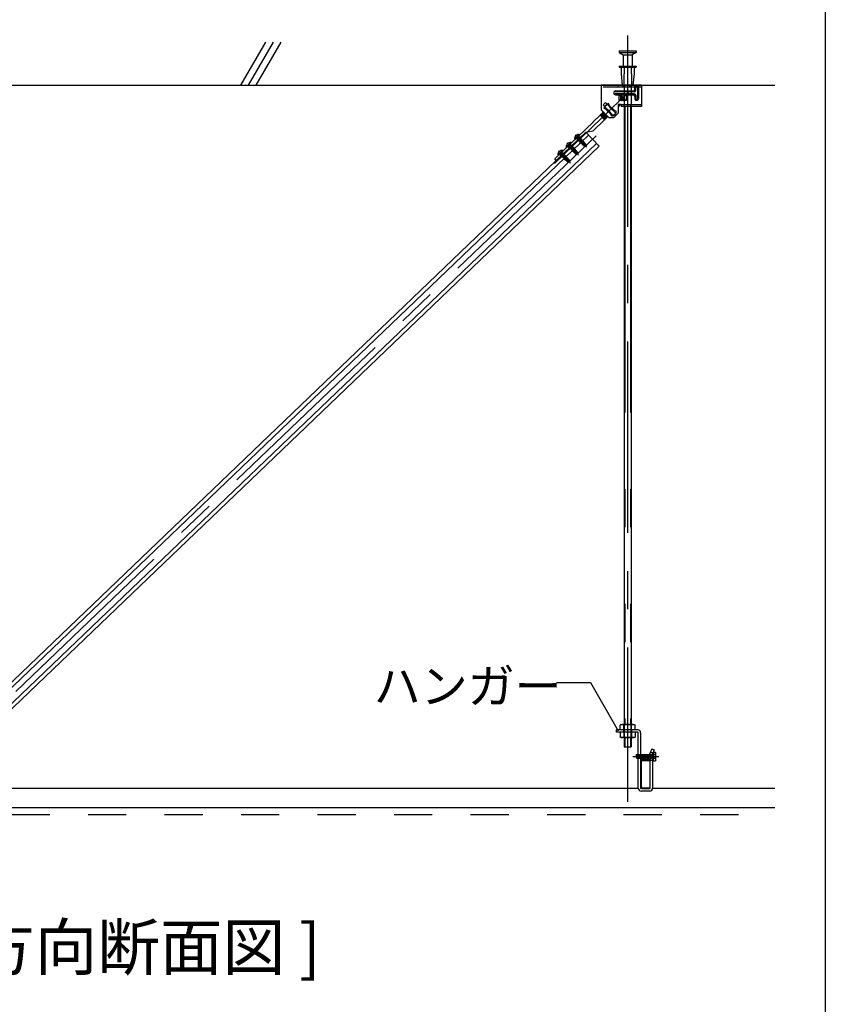
# Model space of a CAD drawing. Extents: x 5 to 415, y 6 to 292.
# Drawn here: x 130 to 157, y 139 to 171 of the extents above; entities that cross this region are included whole.
import ezdxf

# ---------------------------------------------------------------- set-up
doc = ezdxf.new("R2010")
doc.units = 0
doc.header["$MEASUREMENT"] = 0
for name, pattern in [('CENTER1', [10, 6.25, -1.25, 1.25, -1.25]), ('DASHED1', [2.5, 1.25, -1.25]), ('DASHED2', [5, 2.5, -2.5]), ('LONG3', [40, 37.5, -2.5]), ('PHANTOM2', [20, 10, -2.5, 1.25, -2.5, 1.25, -2.5])]:
    doc.linetypes.add(name, pattern=pattern)
for name, color, linetype in [('_7-0_中心線', 7, 'CONTINUOUS'), ('_7-1_吊り材', 7, 'CONTINUOUS'), ('_7-2_野縁受け', 7, 'CONTINUOUS'), ('_7-3_野縁', 7, 'CONTINUOUS'), ('_7-4_ブレ__ス__補強材', 7, 'CONTINUOUS'), ('_7-6_文字__矢印', 7, 'CONTINUOUS'), ('_7-9_躯体他', 7, 'CONTINUOUS'), ('_7-B_補強金具__金具__その他', 7, 'CONTINUOUS'), ('_7-C_ビス__アンカ__ボルト__強調図形', 7, 'CONTINUOUS'), ('_7-D_パネル', 7, 'CONTINUOUS'), ('_F-3_野縁受け', 7, 'CONTINUOUS')]:
    doc.layers.add(name, color=color, linetype=linetype)
doc.styles.get("Standard").update_dxf_attribs({"font": 'MS Gothic.ttf'})

msp = doc.modelspace()

# ---------------------------------------------------------------- linework, layer by layer
at = {"layer": '_7-0_中心線', "color": 4, "linetype": 'CENTER1'}
for p, q in [((150.337, 170.828), (150.337, 145.784)), ((150.402, 169.003), (147.943, 166.647)), ((149.307, 167.55), (128.323, 147.456)), ((148.353, 167.317), (148.736, 166.917)), ((148.624, 167.576), (149.007, 167.177)), ((148.082, 167.058), (148.465, 166.658)), ((150.507, 147.269), (151.356, 147.269))]:
    msp.add_line(p, q, dxfattribs=at)
at = {"layer": '_7-1_吊り材', "color": 7, "linetype": 'DASHED1'}
for p, q in [((150.225, 169.199), (150.225, 168.507)), ((150.45, 169.199), (150.45, 168.507)), ((150.225, 148.314), (150.225, 147.9)), ((150.45, 147.9), (150.45, 148.314)), ((150.206, 148.139), (150.206, 148.059)), ((150.468, 148.139), (150.468, 148.059))]:
    msp.add_line(p, q, dxfattribs=at)
at = {"layer": '_7-1_吊り材', "color": 7, "linetype": 'Continuous'}
for p, q in [((150.225, 168.507), (150.225, 148.314)), ((150.45, 168.507), (150.45, 148.314)), ((150.125, 148.314), (150.092, 148.296)), ((150.125, 148.314), (150.549, 148.314)), ((150.549, 148.314), (150.582, 148.296)), ((150.67, 148.139), (149.976, 148.139)), ((149.976, 148.059), (149.976, 148.139)), ((150.67, 148.059), (149.976, 148.059)), ((150.092, 148.139), (150.092, 148.296)), ((150.582, 148.059), (150.092, 148.059)), ((150.092, 148.059), (150.092, 147.903)), ((150.215, 148.139), (150.215, 148.296)), ((150.215, 148.059), (150.215, 147.903)), ((150.46, 148.139), (150.46, 148.296)), ((150.46, 148.059), (150.46, 147.903)), ((150.582, 148.139), (150.582, 148.296)), ((150.582, 148.059), (150.582, 147.903)), ((150.682, 146.232), (150.682, 148.047)), ((150.762, 148.047), (150.762, 146.232)), ((150.125, 147.884), (150.092, 147.903)), ((150.549, 147.884), (150.125, 147.884)), ((150.225, 147.884), (150.225, 147.583)), ((150.45, 147.884), (150.45, 147.583)), ((150.549, 147.884), (150.582, 147.903)), ((150.225, 147.583), (150.45, 147.583)), ((150.762, 147.596), (150.762, 147.343)), ((151.131, 147.518), (151.073, 147.391)), ((151.131, 147.518), (151.204, 147.485)), ((151.204, 147.485), (151.146, 147.358)), ((151.168, 147.132), (151.168, 147.407)), ((151.168, 147.407), (151.238, 147.407)), ((151.263, 147.379), (151.238, 147.407)), ((151.263, 147.159), (151.263, 147.379)), ((150.621, 147.33), (150.629, 147.338)), ((150.621, 147.33), (150.629, 147.209)), ((150.629, 147.338), (150.637, 147.33)), ((150.629, 147.209), (150.637, 147.201)), ((150.637, 147.33), (150.645, 147.209)), ((150.637, 147.33), (150.645, 147.33)), ((150.637, 147.201), (150.645, 147.209)), ((150.645, 147.33), (150.652, 147.338)), ((150.645, 147.33), (150.652, 147.209)), ((150.645, 147.209), (150.652, 147.209)), ((150.652, 147.338), (150.66, 147.33)), ((150.652, 147.209), (150.66, 147.201)), ((150.66, 147.33), (150.668, 147.209)), ((150.66, 147.33), (150.668, 147.33)), ((150.66, 147.201), (150.668, 147.209)), ((150.668, 147.33), (150.676, 147.338)), ((150.668, 147.33), (150.676, 147.209)), ((150.668, 147.209), (150.676, 147.209)), ((150.676, 147.338), (150.684, 147.33)), ((150.676, 147.209), (150.684, 147.201)), ((150.684, 147.33), (150.692, 147.209)), ((150.684, 147.33), (150.692, 147.33)), ((150.684, 147.201), (150.692, 147.209)), ((150.692, 147.33), (150.699, 147.338)), ((150.692, 147.33), (150.699, 147.209)), ((150.692, 147.209), (150.699, 147.209)), ((150.699, 147.338), (150.707, 147.33)), ((150.699, 147.209), (150.707, 147.201)), ((150.707, 147.33), (150.715, 147.209)), ((150.707, 147.33), (150.715, 147.33)), ((150.707, 147.201), (150.715, 147.209)), ((150.715, 147.33), (150.723, 147.338)), ((150.715, 147.33), (150.723, 147.209)), ((150.715, 147.209), (150.723, 147.209)), ((150.723, 147.338), (150.731, 147.33)), ((150.723, 147.209), (150.731, 147.201)), ((150.731, 147.33), (150.738, 147.209)), ((150.731, 147.33), (150.738, 147.33)), ((150.731, 147.201), (150.738, 147.209)), ((150.738, 147.33), (150.746, 147.338)), ((150.738, 147.33), (150.746, 147.209)), ((150.738, 147.209), (150.746, 147.209)), ((150.746, 147.338), (150.754, 147.33)), ((150.746, 147.209), (150.754, 147.201)), ((150.754, 147.33), (150.762, 147.209)), ((150.754, 147.33), (150.762, 147.33)), ((150.754, 147.201), (150.762, 147.209)), ((150.762, 147.33), (150.77, 147.338)), ((150.762, 147.33), (150.77, 147.209)), ((150.762, 147.209), (150.77, 147.209)), ((150.77, 147.338), (150.777, 147.33)), ((150.77, 147.209), (150.777, 147.201)), ((150.777, 147.33), (150.785, 147.209)), ((150.777, 147.33), (150.785, 147.33)), ((150.777, 147.201), (150.785, 147.209)), ((150.785, 147.33), (150.793, 147.338)), ((150.785, 147.33), (150.793, 147.209)), ((150.785, 147.209), (150.793, 147.209)), ((150.793, 147.338), (150.801, 147.33)), ((150.793, 147.209), (150.801, 147.201)), ((150.801, 147.33), (150.809, 147.209)), ((150.801, 147.33), (150.809, 147.33)), ((150.801, 147.201), (150.809, 147.209)), ((150.809, 147.33), (150.817, 147.338)), ((150.809, 147.33), (150.817, 147.209)), ((150.809, 147.209), (150.817, 147.209)), ((150.817, 147.338), (150.824, 147.33)), ((150.817, 147.209), (150.824, 147.201)), ((150.824, 147.33), (150.832, 147.209)), ((150.824, 147.33), (150.832, 147.33)), ((150.824, 147.201), (150.832, 147.209)), ((150.832, 147.33), (150.84, 147.338)), ((150.832, 147.33), (150.84, 147.209)), ((150.832, 147.209), (150.84, 147.209)), ((150.84, 147.338), (150.848, 147.33)), ((150.84, 147.209), (150.848, 147.201)), ((150.848, 147.33), (150.856, 147.209)), ((150.848, 147.33), (150.856, 147.33)), ((150.848, 147.201), (150.856, 147.209)), ((150.856, 147.33), (150.863, 147.338)), ((150.856, 147.33), (150.863, 147.209)), ((150.856, 147.209), (150.863, 147.209)), ((150.863, 147.338), (150.871, 147.33)), ((150.863, 147.209), (150.871, 147.201)), ((150.871, 147.33), (150.879, 147.209)), ((150.871, 147.33), (150.879, 147.33)), ((150.871, 147.201), (150.879, 147.209)), ((150.879, 147.33), (150.887, 147.338)), ((150.879, 147.33), (150.887, 147.209)), ((150.879, 147.209), (150.887, 147.209)), ((150.887, 147.338), (150.895, 147.33)), ((150.887, 147.209), (150.895, 147.201)), ((150.895, 147.33), (150.902, 147.209)), ((150.895, 147.33), (150.902, 147.33)), ((150.895, 147.201), (150.902, 147.209)), ((150.902, 147.33), (150.91, 147.338)), ((150.902, 147.33), (150.91, 147.209)), ((150.902, 147.209), (150.91, 147.209)), ((150.91, 147.338), (150.918, 147.33)), ((150.91, 147.209), (150.918, 147.201)), ((150.918, 147.33), (150.926, 147.209)), ((150.918, 147.33), (150.926, 147.33)), ((150.918, 147.201), (150.926, 147.209)), ((150.926, 147.33), (150.934, 147.338)), ((150.926, 147.33), (150.934, 147.209)), ((150.926, 147.209), (150.934, 147.209)), ((150.934, 147.338), (150.942, 147.33)), ((150.934, 147.209), (150.942, 147.201)), ((150.942, 147.33), (150.949, 147.209)), ((150.942, 147.33), (150.949, 147.33)), ((150.942, 147.201), (150.949, 147.209)), ((150.949, 147.33), (150.957, 147.338)), ((150.949, 147.33), (150.957, 147.209)), ((150.949, 147.209), (150.957, 147.209)), ((150.957, 147.338), (150.965, 147.33)), ((150.957, 147.209), (150.965, 147.201)), ((150.965, 147.33), (150.973, 147.209)), ((150.965, 147.33), (150.973, 147.33)), ((150.965, 147.201), (150.973, 147.209)), ((150.973, 147.33), (150.981, 147.338)), ((150.973, 147.33), (150.981, 147.209)), ((150.973, 147.209), (150.981, 147.209)), ((150.981, 147.338), (150.988, 147.33)), ((150.981, 147.209), (150.988, 147.201)), ((150.988, 147.33), (150.996, 147.209)), ((150.988, 147.33), (150.996, 147.33)), ((150.988, 147.201), (150.996, 147.209)), ((150.996, 147.33), (151.004, 147.338)), ((150.996, 147.33), (151.004, 147.209)), ((150.996, 147.209), (151.004, 147.209)), ((151.004, 147.338), (151.012, 147.33)), ((151.004, 147.209), (151.012, 147.201)), ((151.012, 147.33), (151.02, 147.209)), ((151.012, 147.33), (151.02, 147.33)), ((151.012, 147.201), (151.02, 147.209)), ((151.02, 147.33), (151.027, 147.338)), ((151.02, 147.33), (151.027, 147.209)), ((151.02, 147.209), (151.027, 147.209)), ((151.027, 147.338), (151.035, 147.33)), ((151.027, 147.209), (151.035, 147.201)), ((151.035, 147.33), (151.043, 147.209)), ((151.035, 147.33), (151.043, 147.33)), ((151.035, 147.201), (151.043, 147.209)), ((151.043, 147.33), (151.051, 147.338)), ((151.043, 147.33), (151.051, 147.209)), ((151.043, 147.209), (151.051, 147.209)), ((151.051, 147.338), (151.059, 147.33)), ((151.051, 147.209), (151.059, 147.201)), ((151.059, 147.33), (151.067, 147.209)), ((151.059, 147.33), (151.067, 147.33)), ((151.059, 147.201), (151.067, 147.209)), ((151.067, 147.33), (151.074, 147.338)), ((151.067, 147.33), (151.074, 147.209)), ((151.067, 147.209), (151.074, 147.209)), ((151.074, 147.338), (151.082, 147.33)), ((151.074, 147.209), (151.082, 147.201)), ((151.075, 147.168), (151.075, 147.169)), ((151.075, 146.232), (151.075, 147.168)), ((151.082, 147.33), (151.09, 147.209)), ((151.082, 147.33), (151.09, 147.33)), ((151.082, 147.201), (151.09, 147.209)), ((151.09, 147.33), (151.098, 147.338)), ((151.09, 147.33), (151.098, 147.209)), ((151.09, 147.209), (151.098, 147.209)), ((151.098, 147.338), (151.106, 147.33)), ((151.098, 147.209), (151.106, 147.201)), ((151.106, 147.33), (151.113, 147.209)), ((151.106, 147.33), (151.113, 147.33)), ((151.106, 147.201), (151.113, 147.209)), ((151.113, 147.33), (151.121, 147.338)), ((151.113, 147.33), (151.121, 147.209)), ((151.113, 147.209), (151.121, 147.209)), ((151.121, 147.338), (151.129, 147.33)), ((151.121, 147.209), (151.129, 147.201)), ((151.129, 147.33), (151.137, 147.209)), ((151.129, 147.33), (151.137, 147.33)), ((151.129, 147.201), (151.137, 147.209)), ((151.137, 147.33), (151.145, 147.338)), ((151.137, 147.33), (151.145, 147.209)), ((151.137, 147.209), (151.145, 147.209)), ((151.145, 147.338), (151.152, 147.33)), ((151.145, 147.209), (151.152, 147.201)), ((151.152, 147.33), (151.16, 147.209)), ((151.152, 147.33), (151.16, 147.33)), ((151.152, 147.201), (151.16, 147.209)), ((151.155, 146.232), (151.155, 147.169)), ((151.16, 147.33), (151.168, 147.338)), ((151.16, 147.33), (151.168, 147.209)), ((151.16, 147.209), (151.168, 147.209)), ((151.168, 147.338), (151.168, 147.201)), ((151.168, 147.132), (151.169, 147.132)), ((151.169, 147.132), (151.238, 147.132)), ((151.238, 147.338), (151.193, 147.338)), ((151.238, 147.201), (151.193, 147.201)), ((151.263, 147.159), (151.238, 147.132)), ((151.062, 146.219), (150.775, 146.219)), ((151.062, 146.139), (150.775, 146.139))]:
    msp.add_line(p, q, dxfattribs=at)
at = {"layer": '_7-1_吊り材', "color": 7, "linetype": 'PHANTOM2'}
for p, q in [((150.247, 168.507), (150.247, 148.314)), ((150.427, 168.507), (150.427, 148.314)), ((150.247, 147.884), (150.247, 147.583)), ((150.427, 147.884), (150.427, 147.583))]:
    msp.add_line(p, q, dxfattribs=at)
at = {"layer": '_7-1_吊り材', "color": 7, "linetype": 'DASHED2'}
for p, q in [((151.075, 147.394), (151.155, 147.394)), ((151.075, 147.144), (151.155, 147.144))]:
    msp.add_line(p, q, dxfattribs=at)
at = {"layer": '_7-1_吊り材', "color": 7, "linetype": 'Continuous'}
for centre, radius, start, end in [((150.172, 148.145), 0.17, 96.3429, 118.0413), ((150.149, 148.193), 0.122, 57.5712, 88.0446), ((150.337, 147.909), 0.405, 72.412, 107.588), ((150.525, 148.193), 0.122, 91.9554, 122.4288), ((150.502, 148.145), 0.17, 61.9587, 83.6571), ((150.67, 148.047), 0.0925, 0, 90), ((150.67, 148.047), 0.0125, 0, 90), ((150.172, 148.054), 0.17, 241.9587, 263.6571), ((150.149, 148.006), 0.122, 271.9554, 302.4288), ((150.337, 148.29), 0.405, 252.412, 287.588), ((150.525, 148.006), 0.122, 237.5712, 268.0446), ((150.502, 148.054), 0.17, 276.3429, 298.0413), ((151.312, 147.282), 0.263, 154.6538, 205.3462), ((151.312, 147.282), 0.183, 154.6538, 205.3462), ((151.199, 147.376), 0.0315, 101.5386, 173.914), ((151.208, 147.375), 0.0402, 174.3304, 248.1064), ((151.165, 147.335), 0.103, 16.7855, 44.4566), ((151.238, 147.363), 0.0249, 269.7026, 3.6617), ((151.075, 147.169), 0.08, 0, 25.3462), ((151.275, 147.269), 0.107, 140.0338, 219.9662), ((151.208, 147.163), 0.0402, 111.8936, 185.6696), ((151.199, 147.163), 0.0315, 186.086, 258.4614), ((151.156, 147.269), 0.107, 320.0338, 39.9662), ((151.238, 147.176), 0.0249, 356.3383, 90.2974), ((151.165, 147.204), 0.103, 315.5434, 343.2145), ((150.775, 146.232), 0.0925, 180, 270), ((150.775, 146.232), 0.0125, 180, 270), ((151.062, 146.232), 0.0925, 270, 0), ((151.062, 146.232), 0.0125, 270, 0)]:
    msp.add_arc(centre, radius, start, end, dxfattribs=at)
at = {"layer": '_7-2_野縁受け', "color": 3, "linetype": 'Continuous'}
for p, q in [((150.762, 147.114), (150.762, 146.274)), ((150.792, 146.274), (150.792, 147.114)), ((150.817, 147.169), (151.062, 147.169)), ((150.817, 147.139), (151.062, 147.139)), ((151.062, 147.139), (151.062, 147.169)), ((150.817, 146.249), (151.062, 146.249)), ((150.817, 146.219), (151.062, 146.219)), ((151.062, 146.219), (151.062, 146.249))]:
    msp.add_line(p, q, dxfattribs=at)
for centre, radius, start, end in [((150.817, 147.114), 0.055, 90, 180), ((150.817, 147.114), 0.025, 90, 180), ((150.817, 146.274), 0.055, 180, 270), ((150.817, 146.274), 0.025, 180, 270)]:
    msp.add_arc(centre, radius, start, end, dxfattribs=at)
at = {"layer": '_7-3_野縁', "color": 2, "linetype": 'Continuous'}
for p, q in [((128.662, 146.232), (150.691, 146.232)), ((151.162, 146.232), (155.147, 146.232)), ((97.706, 145.607), (155.147, 145.607))]:
    msp.add_line(p, q, dxfattribs=at)
at = {"layer": '_7-4_ブレ__ス__補強材', "color": 4, "linetype": 'Continuous'}
for p, q in [((148.973, 167.663), (149.406, 167.212)), ((149.06, 167.573), (128.282, 147.676)), ((149.319, 167.302), (128.533, 147.397)), ((149.406, 167.212), (128.619, 147.306)), ((148.007, 166.738), (128.195, 147.766))]:
    msp.add_line(p, q, dxfattribs=at)
at = {"layer": '_7-6_文字__矢印', "color": 7, "linetype": 'Continuous'}
for p, q in [((148.016, 149.682), (149.12, 149.682)), ((149.12, 149.682), (150.033, 148.102))]:
    msp.add_line(p, q, dxfattribs=at)
at = {"layer": '_7-9_躯体他', "color": 4, "linetype": 'Continuous'}
for p, q in [((137.703, 169.199), (138.514, 170.605)), ((137.953, 169.199), (138.764, 170.605)), ((138.203, 169.199), (139.014, 170.605)), ((97.706, 169.199), (155.147, 169.199))]:
    msp.add_line(p, q, dxfattribs=at)
at = {"layer": '_7-B_補強金具__金具__その他', "color": 3, "linetype": 'Continuous'}
for p, q in [((149.467, 169.199), (149.467, 168.397)), ((150.792, 169.199), (149.467, 169.199)), ((150.55, 168.984), (149.91, 168.984)), ((150.55, 168.924), (149.91, 168.924)), ((149.942, 169.017), (150.517, 169.017)), ((150.212, 169.139), (150.212, 169.199)), ((150.427, 169.139), (150.427, 169.199)), ((150.567, 169.067), (150.567, 169.199)), ((150.6, 169.034), (150.6, 169.154)), ((150.66, 169.154), (150.6, 169.154)), ((150.66, 169.154), (150.66, 168.737)), ((150.692, 169.199), (150.692, 168.769)), ((150.792, 169.199), (150.792, 168.507)), ((149.533, 168.558), (149.614, 168.636)), ((149.614, 168.636), (149.95, 168.285)), ((149.758, 168.522), (149.713, 168.6)), ((149.942, 168.892), (150.517, 168.892)), ((150.047, 168.877), (150.047, 168.869)), ((150.29, 168.877), (150.047, 168.877)), ((150.105, 168.869), (150.047, 168.869)), ((150.047, 168.709), (150.047, 168.702)), ((150.105, 168.709), (150.047, 168.709)), ((150.047, 168.708), (150.054, 168.702)), ((150.29, 168.702), (150.047, 168.702)), ((150.066, 168.709), (150.075, 168.702)), ((150.073, 168.709), (150.081, 168.702)), ((150.101, 168.702), (150.093, 168.709)), ((150.105, 168.869), (150.105, 168.709)), ((150.105, 168.852), (150.108, 168.851)), ((150.244, 168.716), (150.105, 168.839)), ((150.244, 168.71), (150.105, 168.833)), ((150.105, 168.814), (150.23, 168.708)), ((150.105, 168.803), (150.224, 168.702)), ((150.201, 168.702), (150.105, 168.787)), ((150.105, 168.781), (150.194, 168.702)), ((150.176, 168.702), (150.105, 168.763)), ((150.105, 168.751), (150.163, 168.702)), ((150.141, 168.702), (150.105, 168.734)), ((150.105, 168.728), (150.134, 168.702)), ((150.105, 168.711), (150.115, 168.702)), ((150.108, 168.886), (150.108, 168.886)), ((150.108, 168.886), (150.108, 168.886)), ((150.108, 168.851), (150.245, 168.736)), ((150.115, 168.857), (150.132, 168.857)), ((150.115, 168.857), (150.115, 168.857)), ((150.205, 168.781), (150.115, 168.857)), ((150.132, 168.857), (150.245, 168.739)), ((150.224, 168.702), (150.224, 168.702)), ((150.244, 168.703), (150.23, 168.708)), ((150.244, 168.703), (150.245, 168.739)), ((150.29, 168.877), (150.29, 168.702)), ((150.567, 168.842), (150.567, 168.769)), ((150.6, 168.874), (150.6, 168.737)), ((149.454, 168.253), (149.45, 168.25)), ((149.454, 168.253), (149.627, 168.101)), ((149.454, 168.253), (149.478, 168.247)), ((149.73, 168.134), (149.467, 168.397)), ((149.482, 168.281), (149.479, 168.278)), ((149.479, 168.278), (149.652, 168.125)), ((149.479, 168.278), (149.484, 168.253)), ((149.656, 168.128), (149.482, 168.281)), ((149.482, 168.281), (149.507, 168.275)), ((149.484, 168.253), (149.628, 168.132)), ((149.507, 168.275), (149.65, 168.153)), ((149.511, 168.308), (149.508, 168.305)), ((149.508, 168.305), (149.681, 168.153)), ((149.508, 168.305), (149.513, 168.281)), ((149.684, 168.156), (149.511, 168.308)), ((149.511, 168.308), (149.535, 168.302)), ((149.657, 168.159), (149.513, 168.281)), ((149.533, 168.558), (149.868, 168.207)), ((149.535, 168.302), (149.679, 168.18)), ((149.538, 168.326), (149.542, 168.308)), ((149.634, 168.23), (149.542, 168.308)), ((149.64, 168.403), (149.561, 168.448)), ((149.626, 168.418), (149.622, 168.415)), ((149.622, 168.415), (149.629, 168.409)), ((149.622, 168.415), (149.623, 168.413)), ((149.799, 168.266), (149.626, 168.418)), ((149.626, 168.418), (149.65, 168.412)), ((149.64, 168.403), (149.776, 168.267)), ((149.65, 168.412), (149.769, 168.311)), ((149.653, 168.432), (149.656, 168.418)), ((149.711, 168.372), (149.656, 168.418)), ((149.666, 168.377), (149.796, 168.263)), ((149.74, 168.528), (149.737, 168.525)), ((149.737, 168.525), (149.91, 168.372)), ((149.737, 168.525), (149.742, 168.5)), ((149.74, 168.528), (149.758, 168.523)), ((149.841, 168.439), (149.74, 168.528)), ((149.742, 168.5), (149.886, 168.379)), ((149.758, 168.522), (149.895, 168.386)), ((149.796, 168.263), (149.775, 168.268)), ((149.821, 168.189), (149.776, 168.267)), ((149.799, 168.266), (149.795, 168.284)), ((149.799, 168.266), (149.796, 168.263)), ((149.807, 168.434), (149.88, 168.373)), ((149.868, 168.207), (149.95, 168.285)), ((149.884, 168.354), (149.88, 168.373)), ((149.88, 168.134), (150.03, 168.284)), ((149.91, 168.372), (149.886, 168.379)), ((149.973, 168.341), (149.895, 168.386)), ((149.914, 168.376), (149.91, 168.372)), ((150.054, 168.51), (150.029, 168.516)), ((150.13, 168.572), (150.03, 168.572)), ((150.03, 168.572), (150.03, 168.284)), ((150.058, 168.543), (150.03, 168.568)), ((150.03, 168.556), (150.052, 168.537)), ((150.057, 168.513), (150.03, 168.537)), ((150.03, 168.531), (150.054, 168.51)), ((150.043, 168.572), (150.082, 168.537)), ((150.086, 168.54), (150.049, 168.572)), ((150.057, 168.513), (150.052, 168.537)), ((150.057, 168.513), (150.054, 168.51)), ((150.082, 168.537), (150.058, 168.543)), ((150.072, 168.572), (150.08, 168.565)), ((150.086, 168.54), (150.08, 168.565)), ((150.086, 168.54), (150.082, 168.537)), ((150.087, 168.571), (150.085, 168.572)), ((150.111, 168.565), (150.087, 168.571)), ((150.103, 168.572), (150.111, 168.565)), ((150.114, 168.568), (150.109, 168.572)), ((150.114, 168.568), (150.111, 168.565)), ((150.114, 168.568), (150.113, 168.572)), ((150.13, 168.572), (150.13, 168.507)), ((150.792, 168.507), (150.13, 168.507)), ((149.219, 168.003), (147.955, 166.793)), ((149.583, 168.075), (149.208, 167.716)), ((149.219, 168.003), (149.223, 168.017)), ((149.44, 168.224), (149.223, 168.017)), ((149.583, 168.075), (149.44, 168.224)), ((149.443, 168.221), (149.449, 168.22)), ((149.449, 168.22), (149.593, 168.098)), ((149.45, 168.25), (149.624, 168.098)), ((149.45, 168.25), (149.456, 168.226)), ((149.456, 168.226), (149.599, 168.104)), ((149.622, 168.126), (149.478, 168.247)), ((149.598, 168.074), (149.51, 168.151)), ((149.546, 168.114), (149.595, 168.071)), ((149.598, 168.074), (149.593, 168.098)), ((149.598, 168.074), (149.595, 168.071)), ((149.624, 168.098), (149.599, 168.104)), ((149.627, 168.101), (149.622, 168.126)), ((149.627, 168.101), (149.624, 168.098)), ((149.652, 168.125), (149.628, 168.132)), ((149.656, 168.128), (149.65, 168.153)), ((149.656, 168.128), (149.652, 168.125)), ((149.681, 168.153), (149.657, 168.159)), ((149.684, 168.156), (149.679, 168.18)), ((149.684, 168.156), (149.681, 168.153)), ((149.88, 168.134), (149.73, 168.134)), ((148.973, 167.663), (148.007, 166.738)), ((148.973, 167.663), (149.208, 167.716)), ((148.007, 166.738), (147.955, 166.793))]:
    msp.add_line(p, q, dxfattribs=at)
at = {"layer": '_7-B_補強金具__金具__その他', "color": 3, "linetype": 'DASHED1'}
for p, q in [((150.792, 169.142), (149.467, 169.142)), ((150.03, 169.142), (150.03, 169.199)), ((150.431, 169.168), (150.462, 169.199)), ((150.431, 169.168), (150.462, 169.142)), ((150.431, 169.168), (150.462, 169.142)), ((149.585, 168.504), (149.666, 168.581)), ((150.047, 168.869), (150.047, 168.709)), ((150.792, 168.564), (150.13, 168.564)), ((150.431, 168.533), (150.462, 168.564)), ((150.431, 168.533), (150.462, 168.507)), ((150.431, 168.533), (150.462, 168.507)), ((148.711, 167.413), (148.66, 167.467)), ((148.784, 167.482), (148.732, 167.536)), ((148.244, 166.962), (148.19, 167.017)), ((148.441, 167.153), (148.389, 167.208)), ((148.513, 167.223), (148.461, 167.277)), ((148.17, 166.894), (148.118, 166.948))]:
    msp.add_line(p, q, dxfattribs=at)
at = {"layer": '_7-B_補強金具__金具__その他', "color": 3, "linetype": 'Continuous'}
for centre, radius, start, end in [((149.942, 168.954), 0.0625, 90, 180), ((149.91, 168.954), 0.03, 90, 270), ((149.942, 168.954), 0.0625, 180, 270), ((150.226, 169.18), 0.0466, 155.6872, 177.8085), ((150.226, 169.184), 0.0466, 182.1915, 252.4725), ((150.198, 169.184), 0.0466, 287.5275, 357.8085), ((150.198, 169.18), 0.0466, 2.1915, 24.3128), ((150.441, 169.18), 0.0466, 155.6872, 177.8085), ((150.441, 169.184), 0.0466, 182.1915, 252.4725), ((150.413, 169.184), 0.0466, 287.5275, 357.8085), ((150.413, 169.18), 0.0466, 2.1915, 24.3128), ((150.517, 169.067), 0.05, 270, 0), ((150.55, 169.034), 0.05, 270, 0), ((150.55, 168.874), 0.05, 0, 90), ((150.55, 169.153), 0.0499, 2.0521, 69.6232), ((150.709, 169.153), 0.0499, 110.3768, 177.9479), ((149.767, 168.394), 0.212, 104.6505, 118.4532), ((150.105, 168.861), 0.011, 290.1383, 337.3817), ((150.234, 168.698), 0.011, 110.1383, 157.3817), ((150.517, 168.842), 0.05, 0, 90), ((150.63, 168.769), 0.0625, 180, 0), ((150.63, 168.737), 0.03, 180, 0), ((149.474, 168.258), 0.011, 290.1383, 337.3817), ((149.503, 168.285), 0.011, 290.1383, 337.3817), ((149.531, 168.312), 0.011, 290.1383, 337.3817), ((149.767, 168.394), 0.212, 149.0961, 165.3495), ((149.646, 168.422), 0.011, 290.1383, 337.3817), ((149.767, 168.394), 0.212, 284.6505, 345.3495), ((149.89, 168.368), 0.011, 110.1383, 157.3817), ((150.062, 168.533), 0.011, 110.1383, 157.3817), ((150.091, 168.561), 0.011, 110.1383, 157.3817), ((149.445, 168.23), 0.011, 290.1383, 337.3817), ((149.567, 168.016), 0.0611, 63.1252, 75.4858), ((149.603, 168.094), 0.011, 110.1383, 157.3817), ((149.632, 168.121), 0.011, 110.1383, 157.3817), ((149.661, 168.149), 0.011, 110.1383, 157.3817), ((149.689, 168.176), 0.011, 140.5162, 157.3817)]:
    msp.add_arc(centre, radius, start, end, dxfattribs=at)
at = {"layer": '_7-B_補強金具__金具__その他', "color": 3, "linetype": 'DASHED1'}
msp.add_arc((149.767, 168.394), 0.212, 118.4532, 149.0961, dxfattribs=at)
at = {"layer": '_7-C_ビス__アンカ__ボルト__強調図形', "color": 2, "linetype": 'Continuous'}
for p, q in [((150.062, 170.324), (150.612, 170.324)), ((150.062, 170.324), (150.062, 170.274)), ((150.062, 170.274), (150.612, 170.274)), ((150.062, 170.274), (150.187, 170.199)), ((150.187, 170.199), (150.487, 170.199)), ((150.187, 170.199), (150.187, 169.824)), ((150.612, 170.274), (150.487, 170.199)), ((150.487, 170.199), (150.487, 169.824)), ((150.612, 170.324), (150.612, 170.274)), ((150.062, 169.824), (150.612, 169.824)), ((150.062, 169.824), (150.062, 169.787)), ((150.062, 169.787), (150.612, 169.787)), ((150.125, 169.787), (150.125, 169.574)), ((150.125, 169.574), (150.162, 169.199)), ((150.55, 169.574), (150.512, 169.199)), ((150.55, 169.787), (150.55, 169.574)), ((150.612, 169.824), (150.612, 169.787)), ((148.488, 167.32), (148.344, 167.182)), ((148.488, 167.303), (148.362, 167.182)), ((148.488, 167.32), (148.483, 167.326)), ((148.615, 167.441), (148.61, 167.447)), ((148.759, 167.58), (148.615, 167.441)), ((148.759, 167.562), (148.633, 167.441)), ((148.759, 167.58), (148.754, 167.585)), ((148.807, 167.31), (148.811, 167.326)), ((148.807, 167.31), (148.828, 167.324)), ((148.807, 167.31), (148.808, 167.308)), ((148.808, 167.331), (148.811, 167.326)), ((148.808, 167.308), (148.829, 167.322)), ((148.808, 167.308), (148.825, 167.312)), ((148.811, 167.326), (148.817, 167.329)), ((148.817, 167.329), (148.813, 167.334)), ((148.817, 167.329), (148.828, 167.324)), ((148.829, 167.315), (148.825, 167.312)), ((148.825, 167.312), (148.836, 167.301)), ((148.829, 167.322), (148.828, 167.324)), ((148.829, 167.322), (148.829, 167.315)), ((148.839, 167.303), (148.829, 167.315)), ((148.892, 167.308), (148.83, 167.346)), ((148.832, 167.287), (148.836, 167.301)), ((148.832, 167.287), (148.849, 167.299)), ((148.832, 167.287), (148.838, 167.284)), ((148.867, 167.377), (148.835, 167.358)), ((148.836, 167.301), (148.839, 167.303)), ((148.837, 167.342), (148.878, 167.366)), ((148.837, 167.342), (148.85, 167.339)), ((148.838, 167.284), (148.854, 167.293)), ((148.838, 167.284), (148.849, 167.287)), ((148.839, 167.303), (148.849, 167.299)), ((148.94, 167.239), (148.849, 167.334)), ((148.854, 167.293), (148.849, 167.299)), ((148.852, 167.288), (148.849, 167.287)), ((148.849, 167.287), (148.859, 167.277)), ((148.85, 167.339), (148.895, 167.37)), ((148.852, 167.338), (148.85, 167.339)), ((148.852, 167.338), (148.896, 167.368)), ((148.852, 167.338), (148.856, 167.33)), ((148.881, 167.315), (148.852, 167.288)), ((148.854, 167.293), (148.852, 167.288)), ((148.86, 167.278), (148.852, 167.288)), ((148.891, 167.351), (148.856, 167.33)), ((148.929, 167.215), (148.856, 167.291)), ((148.923, 167.231), (148.861, 167.296)), ((148.872, 167.393), (148.867, 167.377)), ((148.867, 167.377), (148.878, 167.366)), ((148.87, 167.395), (148.872, 167.393)), ((148.87, 167.321), (148.902, 167.34)), ((148.87, 167.321), (148.88, 167.321)), ((148.895, 167.37), (148.878, 167.366)), ((148.88, 167.321), (148.911, 167.342)), ((148.89, 167.315), (148.88, 167.321)), ((148.9, 167.317), (148.889, 167.31)), ((148.89, 167.315), (148.889, 167.31)), ((148.89, 167.315), (148.912, 167.328)), ((148.896, 167.368), (148.891, 167.351)), ((148.891, 167.351), (148.902, 167.34)), ((148.892, 167.308), (148.917, 167.332)), ((148.895, 167.37), (148.896, 167.368)), ((148.911, 167.342), (148.902, 167.34)), ((148.957, 167.269), (148.906, 167.322)), ((148.911, 167.342), (148.917, 167.332)), ((148.917, 167.332), (148.985, 167.26)), ((148.218, 167.061), (148.073, 166.923)), ((148.217, 167.043), (148.091, 166.922)), ((148.218, 167.061), (148.212, 167.066)), ((148.344, 167.182), (148.339, 167.187)), ((148.536, 167.072), (148.541, 167.067)), ((148.536, 167.05), (148.541, 167.067)), ((148.536, 167.05), (148.557, 167.065)), ((148.536, 167.05), (148.537, 167.049)), ((148.537, 167.049), (148.558, 167.063)), ((148.537, 167.049), (148.554, 167.053)), ((148.541, 167.067), (148.546, 167.07)), ((148.546, 167.07), (148.542, 167.075)), ((148.546, 167.07), (148.557, 167.065)), ((148.558, 167.055), (148.554, 167.053)), ((148.554, 167.053), (148.565, 167.042)), ((148.558, 167.063), (148.557, 167.065)), ((148.558, 167.063), (148.558, 167.055)), ((148.568, 167.044), (148.558, 167.055)), ((148.621, 167.049), (148.559, 167.086)), ((148.561, 167.028), (148.565, 167.042)), ((148.561, 167.028), (148.578, 167.04)), ((148.561, 167.028), (148.567, 167.024)), ((148.596, 167.117), (148.564, 167.099)), ((148.565, 167.042), (148.568, 167.044)), ((148.566, 167.082), (148.607, 167.106)), ((148.566, 167.082), (148.579, 167.08)), ((148.567, 167.024), (148.583, 167.034)), ((148.567, 167.024), (148.579, 167.027)), ((148.568, 167.044), (148.578, 167.04)), ((148.669, 166.98), (148.578, 167.075)), ((148.583, 167.034), (148.578, 167.04)), ((148.579, 167.08), (148.624, 167.11)), ((148.581, 167.079), (148.579, 167.08)), ((148.581, 167.029), (148.579, 167.027)), ((148.579, 167.027), (148.588, 167.018)), ((148.581, 167.079), (148.625, 167.109)), ((148.581, 167.079), (148.585, 167.071)), ((148.61, 167.056), (148.581, 167.029)), ((148.583, 167.034), (148.581, 167.029)), ((148.589, 167.019), (148.581, 167.029)), ((148.584, 167.014), (148.589, 167.019)), ((148.584, 167.014), (148.653, 166.942)), ((148.621, 167.092), (148.585, 167.071)), ((148.658, 166.956), (148.585, 167.032)), ((148.652, 166.972), (148.59, 167.037)), ((148.601, 167.134), (148.596, 167.117)), ((148.596, 167.117), (148.607, 167.106)), ((148.599, 167.136), (148.601, 167.134)), ((148.599, 167.062), (148.631, 167.081)), ((148.599, 167.062), (148.61, 167.062)), ((148.624, 167.11), (148.607, 167.106)), ((148.61, 167.062), (148.64, 167.083)), ((148.62, 167.056), (148.61, 167.062)), ((148.63, 167.057), (148.618, 167.051)), ((148.62, 167.056), (148.618, 167.051)), ((148.62, 167.056), (148.641, 167.068)), ((148.625, 167.109), (148.621, 167.092)), ((148.621, 167.092), (148.631, 167.081)), ((148.621, 167.049), (148.646, 167.073)), ((148.624, 167.11), (148.625, 167.109)), ((148.64, 167.083), (148.631, 167.081)), ((148.686, 167.009), (148.635, 167.063)), ((148.64, 167.083), (148.646, 167.073)), ((148.646, 167.073), (148.715, 167.001)), ((148.652, 166.972), (148.691, 166.961)), ((148.676, 166.978), (148.669, 166.98)), ((148.692, 166.989), (148.691, 166.987)), ((148.706, 167.001), (148.715, 167.001)), ((148.715, 167.001), (148.707, 166.961)), ((148.855, 167.273), (148.86, 167.278)), ((148.855, 167.273), (148.924, 167.202)), ((148.923, 167.231), (148.962, 167.22)), ((148.929, 167.215), (148.924, 167.202)), ((148.964, 167.208), (148.924, 167.202)), ((148.962, 167.22), (148.929, 167.215)), ((148.947, 167.237), (148.94, 167.239)), ((148.963, 167.248), (148.962, 167.246)), ((148.964, 167.208), (148.962, 167.22)), ((148.962, 167.22), (148.972, 167.213)), ((148.972, 167.213), (148.964, 167.208)), ((148.967, 167.222), (148.972, 167.213)), ((148.977, 167.22), (148.972, 167.213)), ((148.985, 167.26), (148.977, 167.22)), ((148.977, 167.26), (148.985, 167.26)), ((148.073, 166.923), (148.068, 166.928)), ((148.265, 166.812), (148.27, 166.808)), ((148.265, 166.791), (148.27, 166.808)), ((148.265, 166.791), (148.286, 166.805)), ((148.265, 166.791), (148.267, 166.789)), ((148.267, 166.789), (148.288, 166.804)), ((148.267, 166.789), (148.283, 166.793)), ((148.27, 166.808), (148.275, 166.811)), ((148.275, 166.811), (148.271, 166.815)), ((148.275, 166.811), (148.286, 166.805)), ((148.288, 166.796), (148.283, 166.793)), ((148.283, 166.793), (148.294, 166.782)), ((148.288, 166.804), (148.286, 166.805)), ((148.35, 166.79), (148.288, 166.827)), ((148.288, 166.804), (148.288, 166.796)), ((148.298, 166.784), (148.288, 166.796)), ((148.29, 166.768), (148.294, 166.782)), ((148.29, 166.768), (148.307, 166.78)), ((148.29, 166.768), (148.296, 166.765)), ((148.325, 166.858), (148.293, 166.839)), ((148.294, 166.782), (148.298, 166.784)), ((148.295, 166.823), (148.336, 166.847)), ((148.295, 166.823), (148.308, 166.821)), ((148.296, 166.765), (148.312, 166.775)), ((148.296, 166.765), (148.308, 166.768)), ((148.298, 166.784), (148.307, 166.78)), ((148.398, 166.72), (148.307, 166.815)), ((148.312, 166.775), (148.307, 166.78)), ((148.308, 166.821), (148.353, 166.851)), ((148.311, 166.819), (148.308, 166.821)), ((148.31, 166.769), (148.308, 166.768)), ((148.308, 166.768), (148.317, 166.758)), ((148.312, 166.775), (148.31, 166.769)), ((148.319, 166.76), (148.31, 166.769)), ((148.311, 166.819), (148.355, 166.849)), ((148.311, 166.819), (148.314, 166.811)), ((148.339, 166.796), (148.311, 166.769)), ((148.35, 166.833), (148.314, 166.811)), ((148.387, 166.696), (148.314, 166.772)), ((148.314, 166.755), (148.319, 166.76)), ((148.314, 166.755), (148.382, 166.683)), ((148.381, 166.713), (148.319, 166.778)), ((148.33, 166.875), (148.325, 166.858)), ((148.325, 166.858), (148.336, 166.847)), ((148.328, 166.876), (148.33, 166.875)), ((148.329, 166.803), (148.36, 166.821)), ((148.329, 166.803), (148.339, 166.802)), ((148.353, 166.851), (148.336, 166.847)), ((148.339, 166.802), (148.37, 166.824)), ((148.349, 166.796), (148.339, 166.802)), ((148.359, 166.798), (148.347, 166.791)), ((148.349, 166.796), (148.347, 166.791)), ((148.349, 166.796), (148.37, 166.809)), ((148.355, 166.849), (148.35, 166.833)), ((148.35, 166.833), (148.36, 166.821)), ((148.35, 166.79), (148.375, 166.814)), ((148.353, 166.851), (148.355, 166.849)), ((148.37, 166.824), (148.36, 166.821)), ((148.415, 166.75), (148.364, 166.803)), ((148.37, 166.824), (148.375, 166.814)), ((148.375, 166.814), (148.444, 166.742)), ((148.381, 166.713), (148.42, 166.701)), ((148.387, 166.696), (148.382, 166.683)), ((148.423, 166.689), (148.382, 166.683)), ((148.42, 166.701), (148.387, 166.696)), ((148.405, 166.718), (148.398, 166.72)), ((148.423, 166.689), (148.42, 166.701)), ((148.42, 166.701), (148.431, 166.694)), ((148.421, 166.73), (148.421, 166.727)), ((148.431, 166.694), (148.423, 166.689)), ((148.425, 166.704), (148.431, 166.694)), ((148.436, 166.702), (148.431, 166.694)), ((148.435, 166.741), (148.444, 166.742)), ((148.444, 166.742), (148.436, 166.702)), ((148.658, 166.956), (148.653, 166.942)), ((148.694, 166.948), (148.653, 166.942)), ((148.691, 166.961), (148.658, 166.956)), ((148.694, 166.948), (148.691, 166.961)), ((148.691, 166.961), (148.702, 166.953)), ((148.702, 166.953), (148.694, 166.948)), ((148.696, 166.963), (148.702, 166.953)), ((148.707, 166.961), (148.702, 166.953))]:
    msp.add_line(p, q, dxfattribs=at)
at = {"layer": '_7-C_ビス__アンカ__ボルト__強調図形', "color": 2, "linetype": 'DASHED1'}
for p, q in [((150.212, 169.574), (150.225, 169.574)), ((150.212, 169.574), (150.212, 169.199)), ((150.225, 169.824), (150.225, 169.574)), ((150.45, 169.824), (150.45, 169.574)), ((150.462, 169.574), (150.45, 169.574)), ((150.462, 169.574), (150.462, 169.199)), ((148.658, 167.465), (148.669, 167.465)), ((148.669, 167.465), (148.733, 167.527)), ((148.678, 167.456), (148.669, 167.465)), ((148.705, 167.492), (148.674, 167.483)), ((148.678, 167.456), (148.747, 167.523)), ((148.682, 167.461), (148.69, 167.454)), ((148.685, 167.44), (148.772, 167.497)), ((148.685, 167.44), (148.689, 167.453)), ((148.685, 167.44), (148.687, 167.436)), ((148.687, 167.436), (148.774, 167.496)), ((148.687, 167.436), (148.703, 167.44)), ((148.689, 167.453), (148.755, 167.493)), ((148.745, 167.504), (148.7, 167.478)), ((148.769, 167.479), (148.703, 167.44)), ((148.703, 167.44), (148.714, 167.428)), ((148.705, 167.492), (148.715, 167.522)), ((148.71, 167.414), (148.797, 167.472)), ((148.71, 167.414), (148.713, 167.427)), ((148.71, 167.414), (148.712, 167.41)), ((148.712, 167.41), (148.799, 167.47)), ((148.712, 167.41), (148.728, 167.414)), ((148.713, 167.427), (148.78, 167.467)), ((148.794, 167.453), (148.728, 167.414)), ((148.728, 167.414), (148.739, 167.402)), ((148.734, 167.538), (148.733, 167.527)), ((148.742, 167.518), (148.733, 167.527)), ((148.733, 167.51), (148.75, 167.521)), ((148.734, 167.389), (148.821, 167.446)), ((148.734, 167.389), (148.738, 167.402)), ((148.734, 167.389), (148.736, 167.385)), ((148.736, 167.385), (148.823, 167.444)), ((148.736, 167.385), (148.752, 167.389)), ((148.738, 167.402), (148.805, 167.442)), ((148.745, 167.521), (148.748, 167.523)), ((148.75, 167.521), (148.745, 167.504)), ((148.745, 167.506), (148.755, 167.494)), ((148.748, 167.523), (148.747, 167.523)), ((148.748, 167.523), (148.75, 167.521)), ((148.818, 167.428), (148.752, 167.389)), ((148.752, 167.389), (148.763, 167.377)), ((148.772, 167.497), (148.755, 167.493)), ((148.755, 167.494), (148.755, 167.493)), ((148.758, 167.361), (148.846, 167.421)), ((148.758, 167.361), (148.763, 167.377)), ((148.758, 167.361), (148.76, 167.359)), ((148.76, 167.359), (148.848, 167.419)), ((148.76, 167.359), (148.776, 167.363)), ((148.763, 167.377), (148.829, 167.417)), ((148.774, 167.496), (148.769, 167.479)), ((148.77, 167.48), (148.78, 167.468)), ((148.772, 167.497), (148.774, 167.496)), ((148.843, 167.402), (148.776, 167.363)), ((148.776, 167.363), (148.787, 167.352)), ((148.797, 167.472), (148.78, 167.467)), ((148.78, 167.468), (148.78, 167.467)), ((148.782, 167.335), (148.87, 167.395)), ((148.782, 167.335), (148.787, 167.352)), ((148.782, 167.335), (148.784, 167.333)), ((148.784, 167.333), (148.872, 167.393)), ((148.784, 167.333), (148.801, 167.338)), ((148.787, 167.352), (148.853, 167.391)), ((148.799, 167.47), (148.794, 167.453)), ((148.794, 167.454), (148.804, 167.442)), ((148.797, 167.472), (148.799, 167.47)), ((148.834, 167.357), (148.801, 167.338)), ((148.801, 167.338), (148.806, 167.332)), ((148.804, 167.442), (148.805, 167.442)), ((148.821, 167.446), (148.805, 167.442)), ((148.823, 167.444), (148.818, 167.428)), ((148.818, 167.428), (148.829, 167.417)), ((148.821, 167.446), (148.823, 167.444)), ((148.846, 167.421), (148.829, 167.417)), ((148.848, 167.419), (148.843, 167.402)), ((148.843, 167.402), (148.853, 167.391)), ((148.846, 167.421), (148.848, 167.419)), ((148.87, 167.395), (148.853, 167.391)), ((148.872, 167.393), (148.872, 167.393)), ((148.127, 166.946), (148.192, 167.008)), ((148.163, 166.973), (148.132, 166.964)), ((148.136, 166.938), (148.205, 167.004)), ((148.143, 166.921), (148.231, 166.979)), ((148.146, 166.917), (148.232, 166.977)), ((148.147, 166.934), (148.214, 166.975)), ((148.203, 166.986), (148.159, 166.959)), ((148.163, 166.973), (148.174, 167.004)), ((148.192, 167.019), (148.192, 167.008)), ((148.2, 166.999), (148.192, 167.008)), ((148.192, 166.991), (148.208, 167.002)), ((148.203, 167.002), (148.206, 167.004)), ((148.208, 167.002), (148.203, 166.986)), ((148.203, 166.987), (148.213, 166.975)), ((148.206, 167.004), (148.205, 167.004)), ((148.206, 167.004), (148.208, 167.002)), ((148.213, 166.975), (148.214, 166.975)), ((148.231, 166.979), (148.214, 166.975)), ((148.232, 166.977), (148.228, 166.96)), ((148.231, 166.979), (148.232, 166.977)), ((148.387, 167.206), (148.398, 167.206)), ((148.398, 167.206), (148.463, 167.267)), ((148.407, 167.197), (148.398, 167.206)), ((148.434, 167.232), (148.403, 167.223)), ((148.407, 167.197), (148.476, 167.263)), ((148.412, 167.202), (148.419, 167.194)), ((148.414, 167.181), (148.501, 167.238)), ((148.414, 167.181), (148.418, 167.193)), ((148.414, 167.181), (148.417, 167.177)), ((148.417, 167.177), (148.503, 167.236)), ((148.417, 167.177), (148.432, 167.18)), ((148.418, 167.193), (148.485, 167.234)), ((148.474, 167.245), (148.429, 167.219)), ((148.498, 167.22), (148.432, 167.18)), ((148.432, 167.18), (148.443, 167.168)), ((148.434, 167.232), (148.444, 167.263)), ((148.439, 167.155), (148.526, 167.212)), ((148.439, 167.155), (148.443, 167.168)), ((148.439, 167.155), (148.441, 167.151)), ((148.441, 167.151), (148.528, 167.21)), ((148.441, 167.151), (148.457, 167.155)), ((148.443, 167.168), (148.509, 167.208)), ((148.523, 167.194), (148.457, 167.155)), ((148.457, 167.155), (148.468, 167.143)), ((148.463, 167.278), (148.463, 167.267)), ((148.471, 167.258), (148.463, 167.267)), ((148.463, 167.251), (148.479, 167.262)), ((148.463, 167.129), (148.551, 167.187)), ((148.463, 167.129), (148.467, 167.142)), ((148.463, 167.129), (148.466, 167.125)), ((148.466, 167.125), (148.552, 167.185)), ((148.466, 167.125), (148.481, 167.129)), ((148.467, 167.142), (148.534, 167.183)), ((148.474, 167.261), (148.477, 167.263)), ((148.479, 167.262), (148.474, 167.245)), ((148.474, 167.246), (148.484, 167.234)), ((148.477, 167.263), (148.476, 167.263)), ((148.477, 167.263), (148.479, 167.262)), ((148.547, 167.168), (148.481, 167.129)), ((148.481, 167.129), (148.492, 167.118)), ((148.484, 167.234), (148.485, 167.234)), ((148.501, 167.238), (148.485, 167.234)), ((148.487, 167.101), (148.575, 167.161)), ((148.487, 167.101), (148.492, 167.118)), ((148.487, 167.101), (148.489, 167.1)), ((148.489, 167.1), (148.577, 167.159)), ((148.489, 167.1), (148.505, 167.104)), ((148.492, 167.118), (148.558, 167.157)), ((148.503, 167.236), (148.498, 167.22)), ((148.499, 167.22), (148.509, 167.208)), ((148.501, 167.238), (148.503, 167.236)), ((148.572, 167.143), (148.505, 167.104)), ((148.505, 167.104), (148.516, 167.093)), ((148.526, 167.212), (148.509, 167.208)), ((148.509, 167.208), (148.509, 167.208)), ((148.511, 167.076), (148.599, 167.136)), ((148.511, 167.076), (148.516, 167.093)), ((148.511, 167.076), (148.513, 167.074)), ((148.513, 167.074), (148.601, 167.134)), ((148.513, 167.074), (148.53, 167.078)), ((148.516, 167.093), (148.583, 167.132)), ((148.528, 167.21), (148.523, 167.194)), ((148.523, 167.195), (148.533, 167.183)), ((148.526, 167.212), (148.528, 167.21)), ((148.563, 167.098), (148.53, 167.078)), ((148.53, 167.078), (148.536, 167.072)), ((148.533, 167.183), (148.534, 167.183)), ((148.551, 167.187), (148.534, 167.183)), ((148.552, 167.185), (148.547, 167.168)), ((148.547, 167.168), (148.558, 167.157)), ((148.551, 167.187), (148.552, 167.185)), ((148.575, 167.161), (148.558, 167.157)), ((148.577, 167.159), (148.572, 167.143)), ((148.572, 167.143), (148.583, 167.132)), ((148.575, 167.161), (148.577, 167.159)), ((148.599, 167.136), (148.583, 167.132)), ((148.601, 167.134), (148.601, 167.134)), ((148.116, 166.946), (148.127, 166.946)), ((148.136, 166.938), (148.127, 166.946)), ((148.141, 166.942), (148.148, 166.935)), ((148.143, 166.921), (148.147, 166.934)), ((148.143, 166.921), (148.146, 166.917)), ((148.146, 166.917), (148.161, 166.921)), ((148.228, 166.96), (148.161, 166.921)), ((148.161, 166.921), (148.173, 166.909)), ((148.168, 166.895), (148.255, 166.953)), ((148.168, 166.895), (148.172, 166.908)), ((148.168, 166.895), (148.17, 166.891)), ((148.17, 166.891), (148.257, 166.951)), ((148.17, 166.891), (148.186, 166.895)), ((148.172, 166.908), (148.239, 166.949)), ((148.252, 166.934), (148.186, 166.895)), ((148.186, 166.895), (148.197, 166.884)), ((148.192, 166.87), (148.28, 166.927)), ((148.192, 166.87), (148.196, 166.883)), ((148.192, 166.87), (148.195, 166.866)), ((148.195, 166.866), (148.281, 166.926)), ((148.195, 166.866), (148.21, 166.87)), ((148.196, 166.883), (148.263, 166.923)), ((148.277, 166.909), (148.21, 166.87)), ((148.21, 166.87), (148.221, 166.859)), ((148.216, 166.842), (148.304, 166.902)), ((148.216, 166.842), (148.221, 166.859)), ((148.216, 166.842), (148.218, 166.84)), ((148.218, 166.84), (148.306, 166.9)), ((148.218, 166.84), (148.235, 166.844)), ((148.221, 166.859), (148.287, 166.898)), ((148.228, 166.961), (148.238, 166.949)), ((148.301, 166.883), (148.235, 166.844)), ((148.235, 166.844), (148.245, 166.833)), ((148.238, 166.949), (148.239, 166.949)), ((148.255, 166.953), (148.239, 166.949)), ((148.24, 166.817), (148.328, 166.876)), ((148.24, 166.817), (148.245, 166.833)), ((148.24, 166.817), (148.242, 166.815)), ((148.242, 166.815), (148.33, 166.875)), ((148.242, 166.815), (148.259, 166.819)), ((148.245, 166.833), (148.312, 166.872)), ((148.257, 166.951), (148.252, 166.934)), ((148.253, 166.936), (148.263, 166.924)), ((148.255, 166.953), (148.257, 166.951)), ((148.292, 166.838), (148.259, 166.819)), ((148.259, 166.819), (148.265, 166.813)), ((148.28, 166.927), (148.263, 166.923)), ((148.263, 166.924), (148.263, 166.923)), ((148.281, 166.926), (148.277, 166.909)), ((148.277, 166.909), (148.287, 166.898)), ((148.28, 166.927), (148.281, 166.926)), ((148.304, 166.902), (148.287, 166.898)), ((148.306, 166.9), (148.301, 166.883)), ((148.301, 166.883), (148.312, 166.872)), ((148.304, 166.902), (148.306, 166.9)), ((148.328, 166.876), (148.312, 166.872)), ((148.33, 166.875), (148.33, 166.875))]:
    msp.add_line(p, q, dxfattribs=at)
at = {"layer": '_7-C_ビス__アンカ__ボルト__強調図形', "color": 2, "linetype": 'LONG3'}
for p, q in [((148.425, 167.325), (148.444, 167.263)), ((148.613, 167.505), (148.674, 167.483)), ((148.696, 167.584), (148.715, 167.522)), ((148.071, 166.986), (148.132, 166.964)), ((148.154, 167.065), (148.174, 167.004)), ((148.342, 167.245), (148.403, 167.223))]:
    msp.add_line(p, q, dxfattribs=at)
at = {"layer": '_7-C_ビス__アンカ__ボルト__強調図形', "color": 2, "linetype": 'Continuous'}
for centre, radius, start, end in [((148.489, 167.175), 0.163, 101.8692, 165.6508), ((148.462, 167.305), 0.03, 43.76, 101.8692), ((148.479, 167.312), 0.0125, 313.76, 43.76), ((148.631, 167.467), 0.03, 165.6508, 223.76), ((148.624, 167.45), 0.0125, 223.76, 313.76), ((148.732, 167.564), 0.03, 43.76, 101.8692), ((148.75, 167.571), 0.0125, 313.76, 43.76), ((148.83, 167.327), 0.0187, 90.2154, 157.6807), ((148.191, 167.046), 0.03, 43.76, 101.8692), ((148.209, 167.052), 0.0125, 313.76, 43.76), ((148.36, 167.208), 0.03, 165.6508, 223.76), ((148.353, 167.191), 0.0125, 223.76, 313.76), ((148.559, 167.068), 0.0187, 90.2154, 157.6807), ((148.68, 166.989), 0.012, 253.76, 348.76), ((148.667, 166.945), 0.0336, 31.26, 73.76), ((148.669, 166.993), 0.023, 348.76, 43.76), ((148.706, 167.028), 0.0275, 223.76, 270.9143), ((148.724, 166.98), 0.0336, 168.76, 211.26), ((148.706, 166.986), 0.0148, 90.9143, 168.76), ((148.951, 167.249), 0.012, 253.76, 348.76), ((148.938, 167.205), 0.0336, 31.26, 73.76), ((148.94, 167.253), 0.023, 348.76, 43.76), ((148.977, 167.288), 0.0275, 223.76, 270.9143), ((148.995, 167.24), 0.0336, 168.76, 211.26), ((148.977, 167.245), 0.0148, 90.9143, 168.76), ((148.09, 166.949), 0.03, 165.6508, 223.76), ((148.082, 166.931), 0.0125, 223.76, 313.76), ((148.288, 166.808), 0.0187, 90.2154, 157.6807), ((148.409, 166.73), 0.012, 253.76, 348.76), ((148.396, 166.686), 0.0336, 31.26, 73.76), ((148.398, 166.734), 0.023, 348.76, 43.76), ((148.435, 166.769), 0.0275, 223.76, 270.9143), ((148.454, 166.721), 0.0336, 168.76, 211.26), ((148.436, 166.727), 0.0148, 90.9143, 168.76)]:
    msp.add_arc(centre, radius, start, end, dxfattribs=at)
at = {"layer": '_7-C_ビス__アンカ__ボルト__強調図形', "color": 2, "linetype": 'DASHED1'}
for centre in [(148.76, 167.435), (148.218, 166.916)]:
    msp.add_arc(centre, 0.163, 101.8692, 165.6508, dxfattribs=at)
at = {"layer": '_7-D_パネル', "color": 4, "linetype": 'DASHED1'}
msp.add_line((97.706, 145.369), (155.147, 145.369), dxfattribs=at)
at = {"layer": '_F-3_野縁受け', "color": 3, "linetype": 'Continuous'}
msp.add_line((156.796, 175.006), (156.796, 33.906), dxfattribs=at)

# ---------------------------------------------------------------- texts
at = {"layer": '_7-6_文字__矢印', "color": 7}
for s, height, p in [('ハンガー', 1.125, (142.041, 149.007)), ('[ 野縁受け方向断面図 ]', 1.5, (119.582, 140.29))]:
    msp.add_text(s, height=height, dxfattribs=at).set_placement(p)

doc.saveas('drawing.dxf')
